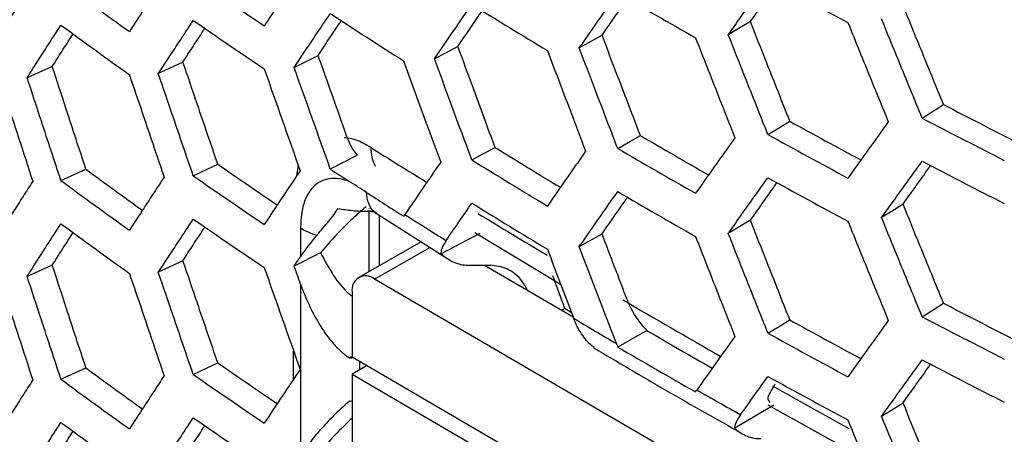
# Model space of a CAD drawing. Units: millimetres. Extents: x -62 to 1218, y -277 to 1491.
# Drawn here: x 642 to 688, y 1115 to 1135 of the extents above; entities that cross this region are included whole.
import ezdxf

# ---------------------------------------------------------------- set-up
doc = ezdxf.new("R2010")
doc.units = ezdxf.units.MM

msp = doc.modelspace()

# ---------------------------------------------------------------- linework, layer by layer
at = {"linetype": 'Continuous'}
for p, q in [((654.47, 1132.367), (655.604, 1132.934)), ((657.433, 1128.198), (656.178, 1127.563)), ((654.656, 1127.758), (654.579, 1127.222)), ((657.939, 1125.565), (658.284, 1125.54)), ((657.988, 1125.693), (657.988, 1125.675)), ((657.988, 1125.562), (657.988, 1122.706)), ((658.383, 1125.444), (661.728, 1123.314)), ((658.503, 1122.999), (658.503, 1125.368)), ((654.771, 1124.781), (654.771, 1123.427)), ((663.003, 1124.56), (667.051, 1122.128)), ((660.466, 1124.118), (657.52, 1122.44)), ((663.23, 1124.51), (661.414, 1123.548)), ((667.93, 1123.894), (669.007, 1124.497)), ((658.263, 1122.361), (660.881, 1123.853)), ((655.719, 1123.601), (654.47, 1122.977)), ((663.452, 1123.024), (667.64, 1120.574)), ((672.31, 1114.143), (658.263, 1122.361)), ((654.771, 1122.125), (654.771, 1114.037)), ((657.209, 1121.753), (657.209, 1118.691)), ((667.251, 1120.964), (667.106, 1120.886)), ((667.563, 1120.771), (667.251, 1120.964)), ((671.125, 1119.931), (669.75, 1119.149)), ((654.442, 1117.628), (654.442, 1118.975)), ((668.629, 1119.124), (668.541, 1119.193)), ((657.209, 1118.696), (657.082, 1118.631)), ((657.209, 1118.691), (675.998, 1107.699)), ((657.917, 1118.277), (657.209, 1117.874)), ((657.552, 1118.49), (657.552, 1118.07)), ((657.209, 1117.874), (657.209, 1094.603)), ((657.209, 1117.874), (675.998, 1106.882)), ((677.115, 1116.404), (675.269, 1115.309)), ((676.841, 1116.422), (681.34, 1113.914)), ((682.203, 1115.875), (683.218, 1116.512))]:
    msp.add_line(p, q, dxfattribs=at)
at = {"linetype": 'Continuous', "flags": 128}
for points in [[(676.014, 1134.532), (675.428, 1134.184), (674.968, 1133.911)], [(669.007, 1133.887), (668.404, 1133.549), (667.93, 1133.284)], [(662.201, 1133.356), (661.582, 1133.028), (661.096, 1132.77)], [(649.219, 1132.619), (648.568, 1132.312), (648.057, 1132.071)], [(643.052, 1132.407), (642.387, 1132.111), (641.864, 1131.878)], [(684.122, 1129.97), (684.686, 1130.329), (685.129, 1130.612)], [(676.837, 1129.195), (677.418, 1129.545), (677.875, 1129.82)], [(669.747, 1128.537), (670.345, 1128.877), (670.815, 1129.145)], [(662.859, 1127.994), (663.474, 1128.325), (663.957, 1128.584)], [(649.709, 1127.239), (650.356, 1127.549), (650.864, 1127.792)], [(643.459, 1127.02), (644.12, 1127.318), (644.64, 1127.553)], [(683.218, 1125.903), (682.65, 1125.546), (682.203, 1125.265)], [(676.014, 1125.141), (675.428, 1124.794), (674.968, 1124.521)], [(649.219, 1123.229), (648.568, 1122.922), (648.057, 1122.681)], [(643.052, 1123.017), (642.387, 1122.721), (641.864, 1122.488)], [(684.122, 1120.58), (684.686, 1120.939), (685.129, 1121.222)], [(676.837, 1119.804), (677.418, 1120.154), (677.875, 1120.429)], [(643.459, 1117.629), (644.12, 1117.928), (644.64, 1118.163)], [(649.709, 1117.849), (650.356, 1118.158), (650.864, 1118.402)]]:
    msp.add_lwpolyline(points, dxfattribs=at)
at = {"linetype": 'Continuous'}
for centre, radius, start, end in [((814.903, 1374.137), 289.308, 235.18031, 235.98408), ((807.349, 1358.731), 276.2, 233.60315, 234.43216), ((843.736, 1438.073), 344.638, 241.03504, 241.7503), ((836.798, 1421.013), 330.459, 239.63469, 240.37027), ((829.66, 1404.299), 316.48, 238.19368, 238.95076), ((822.351, 1387.979), 302.748, 236.70967, 237.48948), ((807.349, 1356.689), 276.2, 233.60315, 234.43216), ((814.903, 1372.096), 289.308, 235.18031, 235.98408), ((850.632, 1447.148), 357.192, 242.39687, 243.02533), ((843.933, 1429.827), 342.899, 241.03491, 241.67288), ((850.447, 1448.079), 358.967, 242.39699, 243.09308), ((843.736, 1430.724), 344.638, 241.03504, 241.7503), ((837.006, 1412.802), 328.756, 239.63453, 240.28228), ((660.107, 1128.562), 2.012, 179.6782, 205.4338), ((829.723, 1395.867), 314.513, 238.19318, 238.8515), ((836.798, 1413.664), 330.459, 239.63469, 240.37027), ((814.99, 1363.761), 287.435, 235.17973, 235.85824), ((829.66, 1396.95), 316.48, 238.19368, 238.95076), ((850.447, 1446.038), 358.967, 242.39699, 243.09308), ((807.439, 1348.39), 274.359, 233.60252, 234.29067), ((820.907, 1378.418), 300.107, 236.70825, 236.90686), ((807.349, 1349.341), 276.2, 233.60315, 234.43216), ((814.903, 1364.747), 289.308, 235.18031, 235.98408), ((843.736, 1428.683), 344.638, 241.03504, 241.7503), ((823.288, 1382.086), 304.476, 237.09437, 237.48837), ((836.798, 1411.622), 330.459, 239.63469, 240.37027), ((829.66, 1394.909), 316.48, 238.19368, 238.95076), ((814.903, 1362.706), 289.308, 235.18031, 235.98408), ((825.288, 1385.353), 308.203, 237.50148, 237.92967), ((807.349, 1347.299), 276.2, 233.60315, 234.43216), ((657.85, 1121.861), 0.649, 50.4704, 189.5427), ((850.632, 1437.757), 357.192, 242.39687, 243.02533), ((833.844, 1399.349), 324.608, 239.2075, 239.62106), ((843.933, 1420.437), 342.899, 241.03491, 241.67288), ((850.447, 1438.689), 358.967, 242.39699, 243.09308), ((836.912, 1402.896), 327.955, 239.63419, 240.25707), ((843.736, 1421.334), 344.638, 241.03504, 241.7503), ((836.8, 1404.273), 330.456, 239.63469, 240.37027), ((656.662, 1122.706), 4.096, 275.8832, 278.5506), ((850.447, 1436.648), 358.967, 242.39699, 243.09308), ((807.439, 1339), 274.359, 233.60252, 234.29067), ((814.99, 1354.371), 287.435, 235.17973, 235.85824), ((807.349, 1339.95), 276.2, 233.60315, 234.43216), ((814.903, 1355.357), 289.308, 235.18031, 235.98408), ((843.736, 1419.292), 344.638, 241.03504, 241.7503), ((839.581, 1409.281), 336.078, 240.38163, 240.78581), ((656.659, 1120.687), 4.119, 275.888, 277.6753), ((814.903, 1353.316), 289.308, 235.18031, 235.98408), ((807.349, 1337.909), 276.2, 233.60315, 234.43216)]:
    msp.add_arc(centre, radius, start, end, dxfattribs=at)
for centre, major_axis, ratio, start_param, end_param in [((919.419, 1159.473), (347.77, -83.249), 0.351419, 3.95009, 3.961239), ((652.96, 1123.451), (7.18, 1.522), 0.204332, 0.696169, 0.762179), ((919.419, 1159.473), (347.77, -83.249), 0.351419, 3.971646, 3.985334), ((919.419, 1159.473), (347.77, -83.249), 0.351419, 4.000104, 4.018755), ((919.419, 1159.473), (347.77, -83.249), 0.351419, 4.028646, 4.042908)]:
    msp.add_ellipse(centre, major_axis=major_axis, ratio=ratio, start_param=start_param, end_param=end_param, dxfattribs=at)
for points, knots in [([(654.753, 1136.873), (654.589, 1136.629), (654.426, 1136.384), (654.262, 1136.14), (654.099, 1135.896), (653.935, 1135.651), (653.772, 1135.407), (653.534, 1135.05), (653.295, 1134.692), (653.057, 1134.335)], [0, 0, 0, 0, 0.0015, 0.0015, 0.0015, 0.003, 0.003, 0.003, 0.005196152, 0.005196152, 0.005196152, 0.005196152]), ([(642.129, 1136.375), (641.976, 1136.136), (641.823, 1135.897), (641.671, 1135.658), (641.518, 1135.418), (641.366, 1135.179), (641.214, 1134.94), (640.991, 1134.59), (640.769, 1134.241), (640.548, 1133.891)], [0, 0, 0, 0, 0.0015, 0.0015, 0.0015, 0.003, 0.003, 0.003, 0.005196152, 0.005196152, 0.005196152, 0.005196152]), ([(648.332, 1136.573), (648.173, 1136.331), (648.015, 1136.089), (647.857, 1135.847), (647.699, 1135.605), (647.541, 1135.364), (647.383, 1135.122), (647.153, 1134.768), (646.922, 1134.415), (646.692, 1134.062)], [0, 0, 0, 0, 0.0015, 0.0015, 0.0015, 0.003, 0.003, 0.003, 0.005196152, 0.005196152, 0.005196152, 0.005196152]), ([(674.968, 1133.911), (675.147, 1134.164), (675.327, 1134.417), (675.506, 1134.67), (675.686, 1134.923), (675.865, 1135.177), (676.045, 1135.43), (676.309, 1135.801), (676.572, 1136.172), (676.837, 1136.543)], [0, 0, 0, 0, 0.0015, 0.0015, 0.0015, 0.003, 0.003, 0.003, 0.005196152, 0.005196152, 0.005196152, 0.005196152]), ([(676.014, 1134.532), (676.195, 1134.788), (676.556, 1135.3), (676.973, 1135.893), (677.211, 1136.229), (677.267, 1136.309)], [0, 0, 0, 0, 0.432933, 0.865867, 1, 1, 1, 1]), ([(667.93, 1133.284), (668.104, 1133.534), (668.279, 1133.784), (668.453, 1134.034), (668.628, 1134.284), (668.803, 1134.535), (668.977, 1134.785), (669.234, 1135.152), (669.49, 1135.519), (669.747, 1135.886)], [0, 0, 0, 0, 0.0015, 0.0015, 0.0015, 0.003, 0.003, 0.003, 0.005196152, 0.005196152, 0.005196152, 0.005196152]), ([(661.096, 1132.77), (661.265, 1133.017), (661.434, 1133.265), (661.603, 1133.512), (661.773, 1133.76), (661.942, 1134.007), (662.112, 1134.255), (662.36, 1134.617), (662.609, 1134.98), (662.859, 1135.343)], [0, 0, 0, 0, 0.0015, 0.0015, 0.0015, 0.003, 0.003, 0.003, 0.005196152, 0.005196152, 0.005196152, 0.005196152]), ([(669.007, 1133.887), (669.182, 1134.14), (669.533, 1134.647), (669.933, 1135.224), (670.159, 1135.549), (670.208, 1135.62)], [0, 0, 0, 0, 0.438905, 0.87781, 1, 1, 1, 1]), ([(685.129, 1130.612), (684.943, 1131.067), (684.756, 1131.522), (684.57, 1131.977), (684.384, 1132.433), (684.198, 1132.888), (684.012, 1133.343), (683.747, 1133.993), (683.482, 1134.643), (683.218, 1135.293)], [0, 0, 0, 0, 0.001515, 0.001515, 0.001515, 0.00303, 0.00303, 0.00303, 0.005190602, 0.005190602, 0.005190602, 0.005190602]), ([(654.47, 1132.367), (654.633, 1132.612), (654.797, 1132.856), (654.961, 1133.101), (655.125, 1133.346), (655.29, 1133.59), (655.454, 1133.835), (655.695, 1134.194), (655.936, 1134.553), (656.178, 1134.911)], [0, 0, 0, 0, 0.0015, 0.0015, 0.0015, 0.003, 0.003, 0.003, 0.005196152, 0.005196152, 0.005196152, 0.005196152]), ([(662.201, 1133.356), (662.371, 1133.606), (662.712, 1134.107), (663.095, 1134.669), (663.308, 1134.982), (663.35, 1135.043)], [0, 0, 0, 0, 0.4456, 0.891201, 1, 1, 1, 1]), ([(641.864, 1131.878), (642.017, 1132.118), (642.17, 1132.357), (642.323, 1132.596), (642.476, 1132.836), (642.629, 1133.075), (642.783, 1133.315), (643.008, 1133.666), (643.233, 1134.017), (643.459, 1134.368)], [0, 0, 0, 0, 0.0015, 0.0015, 0.0015, 0.003, 0.003, 0.003, 0.005196152, 0.005196152, 0.005196152, 0.005196152]), ([(648.057, 1132.071), (648.216, 1132.313), (648.374, 1132.555), (648.533, 1132.797), (648.691, 1133.039), (648.85, 1133.281), (649.009, 1133.523), (649.242, 1133.878), (649.476, 1134.233), (649.709, 1134.588)], [0, 0, 0, 0, 0.0015, 0.0015, 0.0015, 0.003, 0.003, 0.003, 0.005196152, 0.005196152, 0.005196152, 0.005196152]), ([(655.604, 1132.934), (655.768, 1133.182), (656.098, 1133.677), (656.463, 1134.224), (656.663, 1134.524), (656.698, 1134.575)], [0, 0, 0, 0, 0.453144, 0.906288, 1, 1, 1, 1]), ([(677.875, 1129.82), (677.693, 1130.278), (677.512, 1130.736), (677.33, 1131.194), (677.149, 1131.652), (676.968, 1132.111), (676.787, 1132.569), (676.529, 1133.223), (676.271, 1133.877), (676.014, 1134.532)], [0, 0, 0, 0, 0.001515, 0.001515, 0.001515, 0.00303, 0.00303, 0.00303, 0.005190602, 0.005190602, 0.005190602, 0.005190602]), ([(680.614, 1134.483), (680.797, 1134.032), (680.98, 1133.58), (681.163, 1133.128), (681.347, 1132.676), (681.53, 1132.225), (681.714, 1131.773), (681.983, 1131.112), (682.252, 1130.452), (682.522, 1129.791)], [0, 0, 0, 0, 0.0015, 0.0015, 0.0015, 0.003, 0.003, 0.003, 0.005196152, 0.005196152, 0.005196152, 0.005196152]), ([(684.122, 1129.97), (683.937, 1130.42), (683.752, 1130.871), (683.567, 1131.322), (683.382, 1131.772), (683.197, 1132.223), (683.013, 1132.674), (682.742, 1133.334), (682.472, 1133.995), (682.203, 1134.655)], [0, 0, 0, 0, 0.0015, 0.0015, 0.0015, 0.003, 0.003, 0.003, 0.005196152, 0.005196152, 0.005196152, 0.005196152]), ([(643.052, 1132.407), (643.206, 1132.65), (643.514, 1133.135), (643.841, 1133.649), (644.015, 1133.922), (644.033, 1133.951)], [0, 0, 0, 0, 0.471439, 0.942878, 1, 1, 1, 1]), ([(649.219, 1132.619), (649.378, 1132.864), (649.697, 1133.354), (650.043, 1133.885), (650.23, 1134.172), (650.257, 1134.213)], [0, 0, 0, 0, 0.461691, 0.923383, 1, 1, 1, 1]), ([(670.815, 1129.145), (670.639, 1129.606), (670.462, 1130.067), (670.286, 1130.528), (670.11, 1130.989), (669.934, 1131.451), (669.758, 1131.912), (669.507, 1132.57), (669.257, 1133.228), (669.007, 1133.887)], [0, 0, 0, 0, 0.001515, 0.001515, 0.001515, 0.00303, 0.00303, 0.00303, 0.005190602, 0.005190602, 0.005190602, 0.005190602]), ([(676.837, 1129.195), (676.656, 1129.648), (676.476, 1130.102), (676.296, 1130.555), (676.116, 1131.009), (675.936, 1131.463), (675.756, 1131.917), (675.493, 1132.581), (675.23, 1133.246), (674.968, 1133.911)], [0, 0, 0, 0, 0.0015, 0.0015, 0.0015, 0.003, 0.003, 0.003, 0.005196152, 0.005196152, 0.005196152, 0.005196152]), ([(673.421, 1133.765), (673.599, 1133.31), (673.777, 1132.855), (673.956, 1132.401), (674.134, 1131.946), (674.313, 1131.491), (674.492, 1131.037), (674.754, 1130.372), (675.016, 1129.707), (675.279, 1129.042)], [0, 0, 0, 0, 0.0015, 0.0015, 0.0015, 0.003, 0.003, 0.003, 0.005196152, 0.005196152, 0.005196152, 0.005196152]), ([(663.957, 1128.584), (663.785, 1129.048), (663.614, 1129.512), (663.443, 1129.976), (663.272, 1130.44), (663.101, 1130.904), (662.93, 1131.369), (662.687, 1132.031), (662.444, 1132.693), (662.201, 1133.356)], [0, 0, 0, 0, 0.001515, 0.001515, 0.001515, 0.00303, 0.00303, 0.00303, 0.005190602, 0.005190602, 0.005190602, 0.005190602]), ([(666.427, 1133.163), (666.6, 1132.705), (666.773, 1132.247), (666.947, 1131.79), (667.12, 1131.332), (667.294, 1130.875), (667.468, 1130.417), (667.722, 1129.748), (667.977, 1129.079), (668.232, 1128.409)], [0, 0, 0, 0, 0.0015, 0.0015, 0.0015, 0.003, 0.003, 0.003, 0.005196152, 0.005196152, 0.005196152, 0.005196152]), ([(669.747, 1128.537), (669.571, 1128.993), (669.396, 1129.45), (669.221, 1129.907), (669.046, 1130.363), (668.871, 1130.82), (668.696, 1131.277), (668.441, 1131.945), (668.185, 1132.614), (667.93, 1133.284)], [0, 0, 0, 0, 0.0015, 0.0015, 0.0015, 0.003, 0.003, 0.003, 0.005196152, 0.005196152, 0.005196152, 0.005196152]), ([(650.864, 1127.792), (650.703, 1128.261), (650.542, 1128.731), (650.382, 1129.2), (650.222, 1129.67), (650.062, 1130.139), (649.902, 1130.609), (649.674, 1131.279), (649.446, 1131.949), (649.219, 1132.619)], [0, 0, 0, 0, 0.001515, 0.001515, 0.001515, 0.00303, 0.00303, 0.00303, 0.005190602, 0.005190602, 0.005190602, 0.005190602]), ([(659.637, 1132.673), (659.805, 1132.213), (659.973, 1131.752), (660.141, 1131.292), (660.31, 1130.832), (660.478, 1130.371), (660.647, 1129.911), (660.894, 1129.238), (661.141, 1128.564), (661.389, 1127.891)], [0, 0, 0, 0, 0.0015, 0.0015, 0.0015, 0.003, 0.003, 0.003, 0.005196152, 0.005196152, 0.005196152, 0.005196152]), ([(662.859, 1127.994), (662.688, 1128.453), (662.518, 1128.913), (662.348, 1129.372), (662.178, 1129.832), (662.009, 1130.291), (661.839, 1130.751), (661.591, 1131.424), (661.343, 1132.097), (661.096, 1132.77)], [0, 0, 0, 0, 0.0015, 0.0015, 0.0015, 0.003, 0.003, 0.003, 0.005196152, 0.005196152, 0.005196152, 0.005196152]), ([(644.64, 1127.553), (644.484, 1128.025), (644.329, 1128.497), (644.175, 1128.969), (644.02, 1129.441), (643.865, 1129.914), (643.711, 1130.386), (643.491, 1131.059), (643.271, 1131.733), (643.052, 1132.407)], [0, 0, 0, 0, 0.001515, 0.001515, 0.001515, 0.00303, 0.00303, 0.00303, 0.005190602, 0.005190602, 0.005190602, 0.005190602]), ([(646.692, 1132.02), (646.849, 1131.555), (647.007, 1131.089), (647.164, 1130.623), (647.322, 1130.157), (647.479, 1129.692), (647.637, 1129.226), (647.868, 1128.545), (648.1, 1127.864), (648.332, 1127.182)], [0, 0, 0, 0, 0.0015, 0.0015, 0.0015, 0.003, 0.003, 0.003, 0.005196152, 0.005196152, 0.005196152, 0.005196152]), ([(649.709, 1127.239), (649.55, 1127.704), (649.39, 1128.168), (649.231, 1128.633), (649.072, 1129.098), (648.913, 1129.563), (648.754, 1130.028), (648.521, 1130.709), (648.289, 1131.39), (648.057, 1132.071)], [0, 0, 0, 0, 0.0015, 0.0015, 0.0015, 0.003, 0.003, 0.003, 0.005196152, 0.005196152, 0.005196152, 0.005196152]), ([(640.548, 1131.85), (640.699, 1131.381), (640.851, 1130.913), (641.002, 1130.445), (641.154, 1129.977), (641.306, 1129.508), (641.459, 1129.04), (641.682, 1128.355), (641.905, 1127.67), (642.129, 1126.985)], [0, 0, 0, 0, 0.0015, 0.0015, 0.0015, 0.003, 0.003, 0.003, 0.005196152, 0.005196152, 0.005196152, 0.005196152]), ([(643.459, 1127.02), (643.304, 1127.487), (643.151, 1127.954), (642.997, 1128.421), (642.843, 1128.889), (642.69, 1129.356), (642.536, 1129.824), (642.312, 1130.508), (642.088, 1131.193), (641.864, 1131.878)], [0, 0, 0, 0, 0.0015, 0.0015, 0.0015, 0.003, 0.003, 0.003, 0.005196152, 0.005196152, 0.005196152, 0.005196152]), ([(682.522, 1129.791), (682.338, 1129.535), (682.154, 1129.279), (681.97, 1129.024), (681.786, 1128.768), (681.602, 1128.512), (681.419, 1128.256), (681.15, 1127.882), (680.882, 1127.508), (680.614, 1127.135)], [0, 0, 0, 0, 0.0015, 0.0015, 0.0015, 0.003, 0.003, 0.003, 0.005196152, 0.005196152, 0.005196152, 0.005196152]), ([(658.095, 1128.573), (657.86, 1128.714), (657.417, 1128.979), (657.015, 1129.022), (656.826, 1129.043)], [0, 0, 0, 0, 0.530005, 1, 1, 1, 1]), ([(675.279, 1129.042), (675.099, 1128.789), (674.92, 1128.536), (674.741, 1128.283), (674.562, 1128.03), (674.383, 1127.777), (674.204, 1127.525), (673.943, 1127.155), (673.682, 1126.785), (673.421, 1126.416)], [0, 0, 0, 0, 0.0015, 0.0015, 0.0015, 0.003, 0.003, 0.003, 0.005196152, 0.005196152, 0.005196152, 0.005196152]), ([(668.232, 1128.409), (668.058, 1128.159), (667.884, 1127.909), (667.71, 1127.659), (667.536, 1127.409), (667.362, 1127.16), (667.188, 1126.91), (666.934, 1126.544), (666.68, 1126.179), (666.427, 1125.814)], [0, 0, 0, 0, 0.0015, 0.0015, 0.0015, 0.003, 0.003, 0.003, 0.005196152, 0.005196152, 0.005196152, 0.005196152]), ([(682.203, 1125.265), (682.387, 1125.521), (682.571, 1125.777), (682.756, 1126.033), (682.94, 1126.289), (683.125, 1126.546), (683.309, 1126.802), (683.58, 1127.177), (683.851, 1127.553), (684.122, 1127.929)], [0, 0, 0, 0, 0.0015, 0.0015, 0.0015, 0.003, 0.003, 0.003, 0.005196152, 0.005196152, 0.005196152, 0.005196152]), ([(683.218, 1125.903), (683.404, 1126.162), (683.774, 1126.68), (684.209, 1127.287), (684.458, 1127.635), (684.521, 1127.723)], [0, 0, 0, 0, 0.4275849, 0.8551697, 1, 1, 1, 1]), ([(642.129, 1126.985), (641.976, 1126.746), (641.823, 1126.507), (641.671, 1126.267), (641.518, 1126.028), (641.366, 1125.789), (641.214, 1125.55), (640.991, 1125.2), (640.769, 1124.85), (640.548, 1124.501)], [0, 0, 0, 0, 0.0015, 0.0015, 0.0015, 0.003, 0.003, 0.003, 0.005196152, 0.005196152, 0.005196152, 0.005196152]), ([(648.332, 1127.182), (648.173, 1126.941), (648.015, 1126.699), (647.857, 1126.457), (647.699, 1126.215), (647.541, 1125.973), (647.383, 1125.732), (647.153, 1125.378), (646.922, 1125.025), (646.692, 1124.672)], [0, 0, 0, 0, 0.0015, 0.0015, 0.0015, 0.003, 0.003, 0.003, 0.005196152, 0.005196152, 0.005196152, 0.005196152]), ([(657.049, 1126.993), (656.968, 1127.015), (656.805, 1127.058), (656.486, 1127.125), (656.112, 1127.119), (655.712, 1126.99), (655.372, 1126.746), (655.104, 1126.387), (654.91, 1125.934), (654.815, 1125.484), (654.785, 1125.087), (654.776, 1124.884), (654.772, 1124.782)], [0, 0, 0, 0, 0.06262, 0.12506, 0.249946, 0.375032, 0.499999, 0.624968, 0.75006, 0.874942, 0.937392, 1, 1, 1, 1]), ([(674.968, 1124.521), (675.147, 1124.774), (675.327, 1125.027), (675.506, 1125.28), (675.686, 1125.533), (675.865, 1125.786), (676.045, 1126.04), (676.309, 1126.411), (676.572, 1126.782), (676.837, 1127.153)], [0, 0, 0, 0, 0.0015, 0.0015, 0.0015, 0.003, 0.003, 0.003, 0.005196152, 0.005196152, 0.005196152, 0.005196152]), ([(676.014, 1125.141), (676.195, 1125.398), (676.556, 1125.91), (676.973, 1126.502), (677.211, 1126.839), (677.267, 1126.918)], [0, 0, 0, 0, 0.432933, 0.865867, 1, 1, 1, 1]), ([(658.396, 1125.465), (658.345, 1125.491), (658.161, 1125.583), (657.962, 1125.917), (657.907, 1126.277), (657.879, 1126.458)], [0, 0, 0, 0, 0.163666, 0.581833, 1, 1, 1, 1]), ([(667.93, 1123.894), (668.104, 1124.144), (668.279, 1124.394), (668.453, 1124.644), (668.628, 1124.894), (668.803, 1125.145), (668.977, 1125.395), (669.234, 1125.762), (669.49, 1126.129), (669.747, 1126.496)], [0, 0, 0, 0, 0.0015, 0.0015, 0.0015, 0.003, 0.003, 0.003, 0.005196152, 0.005196152, 0.005196152, 0.005196152]), ([(669.007, 1124.497), (669.182, 1124.75), (669.533, 1125.257), (669.933, 1125.834), (670.159, 1126.159), (670.208, 1126.229)], [0, 0, 0, 0, 0.438905, 0.87781, 1, 1, 1, 1]), ([(655.544, 1124.437), (655.734, 1124.659), (655.933, 1124.886), (656.198, 1125.211), (656.28, 1125.317), (656.423, 1125.517), (656.484, 1125.612), (656.535, 1125.702)], [0, 0, 0, 0, 0.5, 0.5, 0.75, 0.75, 1, 1, 1, 1]), ([(657.867, 1125.783), (657.635, 1125.59), (657.422, 1125.399), (657.021, 1125.023), (656.831, 1124.835), (656.3, 1124.286), (655.993, 1123.938), (655.719, 1123.601)], [0, 0, 0, 0, 0.25, 0.25, 0.5, 0.5, 1, 1, 1, 1]), ([(656.535, 1125.702), (656.762, 1125.657), (656.993, 1125.624), (657.461, 1125.578), (657.698, 1125.566), (657.939, 1125.567)], [0, 0, 0, 0, 0.5, 0.5, 1, 1, 1, 1]), ([(658.21, 1125.564), (658.21, 1125.56), (658.21, 1125.549), (658.329, 1125.477), (658.402, 1125.433)], [0, 0, 0, 0, 0.382003, 1, 1, 1, 1]), ([(685.129, 1121.222), (684.943, 1121.677), (684.756, 1122.132), (684.57, 1122.587), (684.384, 1123.042), (684.198, 1123.498), (684.012, 1123.953), (683.747, 1124.603), (683.482, 1125.253), (683.218, 1125.903)], [0, 0, 0, 0, 0.001515, 0.001515, 0.001515, 0.00303, 0.00303, 0.00303, 0.005190602, 0.005190602, 0.005190602, 0.005190602]), ([(648.057, 1122.681), (648.216, 1122.923), (648.374, 1123.165), (648.533, 1123.407), (648.691, 1123.649), (648.85, 1123.891), (649.009, 1124.133), (649.242, 1124.488), (649.476, 1124.842), (649.709, 1125.198)], [0, 0, 0, 0, 0.0015, 0.0015, 0.0015, 0.003, 0.003, 0.003, 0.005196152, 0.005196152, 0.005196152, 0.005196152]), ([(677.875, 1120.429), (677.693, 1120.887), (677.512, 1121.346), (677.33, 1121.804), (677.149, 1122.262), (676.968, 1122.721), (676.787, 1123.179), (676.529, 1123.833), (676.271, 1124.487), (676.014, 1125.141)], [0, 0, 0, 0, 0.001515, 0.001515, 0.001515, 0.00303, 0.00303, 0.00303, 0.005190602, 0.005190602, 0.005190602, 0.005190602]), ([(680.614, 1125.093), (680.797, 1124.641), (680.98, 1124.19), (681.163, 1123.738), (681.347, 1123.286), (681.53, 1122.835), (681.714, 1122.383), (681.983, 1121.722), (682.252, 1121.062), (682.522, 1120.401)], [0, 0, 0, 0, 0.0015, 0.0015, 0.0015, 0.003, 0.003, 0.003, 0.005196152, 0.005196152, 0.005196152, 0.005196152]), ([(684.122, 1120.58), (683.937, 1121.03), (683.752, 1121.481), (683.567, 1121.932), (683.382, 1122.382), (683.197, 1122.833), (683.013, 1123.284), (682.742, 1123.944), (682.472, 1124.605), (682.203, 1125.265)], [0, 0, 0, 0, 0.0015, 0.0015, 0.0015, 0.003, 0.003, 0.003, 0.005196152, 0.005196152, 0.005196152, 0.005196152]), ([(641.864, 1122.488), (642.017, 1122.727), (642.17, 1122.967), (642.323, 1123.206), (642.476, 1123.446), (642.629, 1123.685), (642.783, 1123.925), (643.008, 1124.276), (643.233, 1124.627), (643.459, 1124.978)], [0, 0, 0, 0, 0.0015, 0.0015, 0.0015, 0.003, 0.003, 0.003, 0.005196152, 0.005196152, 0.005196152, 0.005196152]), ([(643.052, 1123.017), (643.206, 1123.259), (643.514, 1123.744), (643.841, 1124.259), (644.015, 1124.531), (644.033, 1124.561)], [0, 0, 0, 0, 0.471439, 0.942878, 1, 1, 1, 1]), ([(649.219, 1123.229), (649.378, 1123.474), (649.697, 1123.964), (650.043, 1124.495), (650.23, 1124.782), (650.257, 1124.822)], [0, 0, 0, 0, 0.461691, 0.923383, 1, 1, 1, 1]), ([(661.644, 1124.182), (661.548, 1124.041), (661.48, 1123.917), (661.401, 1123.704), (661.39, 1123.614), (661.414, 1123.548)], [0, 0, 0, 0, 0.5, 0.5, 1, 1, 1, 1]), ([(673.421, 1124.375), (673.599, 1123.92), (673.777, 1123.465), (673.956, 1123.01), (674.134, 1122.556), (674.313, 1122.101), (674.492, 1121.647), (674.754, 1120.981), (675.016, 1120.316), (675.279, 1119.652)], [0, 0, 0, 0, 0.0015, 0.0015, 0.0015, 0.003, 0.003, 0.003, 0.005196152, 0.005196152, 0.005196152, 0.005196152]), ([(676.837, 1119.804), (676.656, 1120.258), (676.476, 1120.711), (676.296, 1121.165), (676.116, 1121.619), (675.936, 1122.073), (675.756, 1122.526), (675.493, 1123.191), (675.23, 1123.856), (674.968, 1124.521)], [0, 0, 0, 0, 0.0015, 0.0015, 0.0015, 0.003, 0.003, 0.003, 0.005196152, 0.005196152, 0.005196152, 0.005196152]), ([(650.864, 1118.402), (650.703, 1118.871), (650.542, 1119.34), (650.382, 1119.81), (650.222, 1120.279), (650.062, 1120.749), (649.902, 1121.219), (649.674, 1121.889), (649.446, 1122.559), (649.219, 1123.229)], [0, 0, 0, 0, 0.001515, 0.001515, 0.001515, 0.00303, 0.00303, 0.00303, 0.005190602, 0.005190602, 0.005190602, 0.005190602]), ([(655.719, 1123.601), (656.106, 1122.871), (656.525, 1122.079), (657.16, 1121.589), (657.209, 1121.551)], [0, 0, 0, 0, 0.922745, 1, 1, 1, 1]), ([(661.414, 1123.548), (661.599, 1123.383), (661.798, 1123.251), (662.227, 1123.067), (662.449, 1123.018), (662.675, 1123.019)], [0, 0, 0, 0, 0.5, 0.5, 1, 1, 1, 1]), ([(644.64, 1118.163), (644.484, 1118.635), (644.329, 1119.107), (644.175, 1119.579), (644.02, 1120.051), (643.865, 1120.523), (643.711, 1120.996), (643.491, 1121.669), (643.271, 1122.343), (643.052, 1123.017)], [0, 0, 0, 0, 0.001515, 0.001515, 0.001515, 0.00303, 0.00303, 0.00303, 0.005190602, 0.005190602, 0.005190602, 0.005190602]), ([(649.709, 1117.849), (649.55, 1118.313), (649.39, 1118.778), (649.231, 1119.243), (649.072, 1119.708), (648.913, 1120.173), (648.754, 1120.638), (648.521, 1121.318), (648.289, 1122), (648.057, 1122.681)], [0, 0, 0, 0, 0.0015, 0.0015, 0.0015, 0.003, 0.003, 0.003, 0.005196152, 0.005196152, 0.005196152, 0.005196152]), ([(665.481, 1121.837), (665.41, 1121.974), (665.178, 1122.423), (664.549, 1122.897), (663.996, 1122.984), (663.737, 1123.026)], [0, 0, 0, 0, 0.189888, 0.620307, 1, 1, 1, 1]), ([(640.548, 1122.459), (640.699, 1121.991), (640.851, 1121.523), (641.002, 1121.055), (641.154, 1120.586), (641.306, 1120.118), (641.459, 1119.65), (641.682, 1118.965), (641.905, 1118.28), (642.129, 1117.595)], [0, 0, 0, 0, 0.0015, 0.0015, 0.0015, 0.003, 0.003, 0.003, 0.005196152, 0.005196152, 0.005196152, 0.005196152]), ([(643.459, 1117.629), (643.304, 1118.096), (643.151, 1118.564), (642.997, 1119.031), (642.843, 1119.499), (642.69, 1119.966), (642.536, 1120.434), (642.312, 1121.118), (642.088, 1121.803), (641.864, 1122.488)], [0, 0, 0, 0, 0.0015, 0.0015, 0.0015, 0.003, 0.003, 0.003, 0.005196152, 0.005196152, 0.005196152, 0.005196152]), ([(646.692, 1122.63), (646.849, 1122.164), (647.007, 1121.699), (647.164, 1121.233), (647.322, 1120.767), (647.479, 1120.302), (647.637, 1119.836), (647.868, 1119.155), (648.1, 1118.473), (648.332, 1117.792)], [0, 0, 0, 0, 0.0015, 0.0015, 0.0015, 0.003, 0.003, 0.003, 0.005196152, 0.005196152, 0.005196152, 0.005196152]), ([(654.771, 1122.125), (654.895, 1121.775), (655.034, 1121.436), (655.344, 1120.78), (655.514, 1120.463), (655.892, 1119.856), (656.1, 1119.567), (656.44, 1119.177), (656.558, 1119.054), (656.809, 1118.826), (656.942, 1118.72), (657.082, 1118.631)], [0, 0, 0, 0, 0.25, 0.25, 0.5, 0.5, 0.75, 0.75, 0.875, 0.875, 1, 1, 1, 1]), ([(670.189, 1121.392), (670.298, 1121.107), (670.431, 1120.841), (670.744, 1120.349), (670.925, 1120.124), (671.125, 1119.931)], [0, 0, 0, 0, 0.5, 0.5, 1, 1, 1, 1]), ([(668.541, 1119.193), (668.352, 1119.359), (668.185, 1119.555), (667.892, 1119.996), (667.766, 1120.241), (667.667, 1120.502)], [0, 0, 0, 0, 0.5, 0.5, 1, 1, 1, 1]), ([(682.522, 1120.401), (682.338, 1120.145), (682.154, 1119.889), (681.97, 1119.633), (681.786, 1119.377), (681.602, 1119.122), (681.419, 1118.866), (681.15, 1118.492), (680.882, 1118.118), (680.614, 1117.744)], [0, 0, 0, 0, 0.0015, 0.0015, 0.0015, 0.003, 0.003, 0.003, 0.005196152, 0.005196152, 0.005196152, 0.005196152]), ([(668.617, 1119.104), (669.752, 1118.433), (672.064, 1117.065), (674.432, 1115.731), (675.637, 1115.051)], [0, 0, 0, 0, 0.4909896, 1, 1, 1, 1]), ([(682.203, 1115.875), (682.387, 1116.131), (682.571, 1116.387), (682.756, 1116.643), (682.94, 1116.899), (683.125, 1117.155), (683.309, 1117.412), (683.58, 1117.787), (683.851, 1118.163), (684.122, 1118.538)], [0, 0, 0, 0, 0.0015, 0.0015, 0.0015, 0.003, 0.003, 0.003, 0.005196152, 0.005196152, 0.005196152, 0.005196152]), ([(683.218, 1116.512), (683.404, 1116.772), (683.774, 1117.29), (684.209, 1117.897), (684.458, 1118.245), (684.521, 1118.333)], [0, 0, 0, 0, 0.427585, 0.85517, 1, 1, 1, 1]), ([(642.129, 1117.595), (641.976, 1117.356), (641.823, 1117.116), (641.671, 1116.877), (641.518, 1116.638), (641.366, 1116.399), (641.214, 1116.16), (640.991, 1115.81), (640.769, 1115.46), (640.548, 1115.111)], [0, 0, 0, 0, 0.0015, 0.0015, 0.0015, 0.003, 0.003, 0.003, 0.005196152, 0.005196152, 0.005196152, 0.005196152]), ([(648.332, 1117.792), (648.173, 1117.55), (648.015, 1117.308), (647.857, 1117.067), (647.699, 1116.825), (647.541, 1116.583), (647.383, 1116.342), (647.153, 1115.988), (646.922, 1115.635), (646.692, 1115.281)], [0, 0, 0, 0, 0.0015, 0.0015, 0.0015, 0.003, 0.003, 0.003, 0.005196152, 0.005196152, 0.005196152, 0.005196152]), ([(677.172, 1117.394), (677.018, 1117.148), (676.749, 1116.721), (676.88, 1116.587), (676.936, 1116.53)], [0, 0, 0, 0, 0.573541, 1, 1, 1, 1]), ([(657.082, 1116.59), (656.803, 1116.353), (656.556, 1116.122), (656.099, 1115.666), (655.893, 1115.445), (655.517, 1115.02), (655.347, 1114.815), (655.036, 1114.415), (654.895, 1114.222), (654.771, 1114.037)], [0, 0, 0, 0, 0.25, 0.25, 0.5, 0.5, 0.75, 0.75, 1, 1, 1, 1]), ([(648.057, 1113.291), (648.216, 1113.532), (648.374, 1113.774), (648.533, 1114.016), (648.691, 1114.258), (648.85, 1114.501), (649.009, 1114.743), (649.242, 1115.097), (649.476, 1115.452), (649.709, 1115.807)], [0, 0, 0, 0, 0.0015, 0.0015, 0.0015, 0.003, 0.003, 0.003, 0.005196152, 0.005196152, 0.005196152, 0.005196152]), ([(657.209, 1115.792), (656.878, 1115.472), (656.305, 1114.919), (655.892, 1114.421), (655.719, 1114.211)], [0, 0, 0, 0, 0.578717, 1, 1, 1, 1]), ([(675.55, 1115.951), (675.447, 1115.807), (675.372, 1115.68), (675.276, 1115.464), (675.256, 1115.374), (675.269, 1115.309)], [0, 0, 0, 0, 0.5, 0.5, 1, 1, 1, 1]), ([(641.864, 1113.098), (642.017, 1113.337), (642.17, 1113.576), (642.323, 1113.816), (642.476, 1114.055), (642.629, 1114.295), (642.783, 1114.535), (643.008, 1114.886), (643.233, 1115.237), (643.459, 1115.588)], [0, 0, 0, 0, 0.0015, 0.0015, 0.0015, 0.003, 0.003, 0.003, 0.005196152, 0.005196152, 0.005196152, 0.005196152]), ([(649.219, 1113.839), (649.378, 1114.084), (649.697, 1114.574), (650.043, 1115.105), (650.23, 1115.391), (650.257, 1115.432)], [0, 0, 0, 0, 0.461691, 0.923383, 1, 1, 1, 1]), ([(675.269, 1115.309), (675.454, 1115.149), (675.65, 1115.025), (676.07, 1114.855), (676.287, 1114.813), (676.505, 1114.821)], [0, 0, 0, 0, 0.5, 0.5, 1, 1, 1, 1]), ([(643.052, 1113.627), (643.206, 1113.869), (643.514, 1114.354), (643.841, 1114.869), (644.015, 1115.141), (644.033, 1115.171)], [0, 0, 0, 0, 0.471439, 0.942878, 1, 1, 1, 1])]:
    msp.add_open_spline(points, degree=3, knots=knots, dxfattribs=at)
for points in [[(656.948, 1129.136), (656.498, 1130.401), (656.05, 1131.667), (655.604, 1132.934)], [(653.057, 1132.294), (653.62, 1130.689), (654.186, 1129.086), (654.753, 1127.483)], [(656.178, 1127.563), (655.606, 1129.163), (655.037, 1130.764), (654.47, 1132.367)], [(657.456, 1128.212), (657.239, 1128.482), (657.068, 1128.789), (656.949, 1129.137)], [(661.389, 1127.891), (660.823, 1127.064), (660.259, 1126.237), (659.697, 1125.412)], [(654.753, 1127.483), (654.186, 1126.636), (653.62, 1125.79), (653.057, 1124.945)], [(657.879, 1126.457), (657.602, 1126.636), (657.323, 1126.814), (657.049, 1126.993)], [(661.644, 1124.182), (662.048, 1124.772), (662.453, 1125.362), (662.859, 1125.953)], [(659.641, 1125.326), (659.658, 1125.354), (659.677, 1125.383), (659.697, 1125.412)], [(654.772, 1124.782), (654.985, 1124.636), (655.25, 1124.52), (655.544, 1124.437)], [(655.544, 1124.437), (655.237, 1124.078), (654.983, 1123.743), (654.771, 1123.427)], [(670.189, 1121.392), (669.794, 1122.426), (669.4, 1123.461), (669.007, 1124.497)], [(666.427, 1123.772), (666.839, 1122.682), (667.253, 1121.591), (667.667, 1120.502)], [(669.684, 1119.309), (669.098, 1120.836), (668.513, 1122.364), (667.93, 1123.894)], [(654.47, 1122.977), (654.57, 1123.127), (654.671, 1123.277), (654.771, 1123.427)], [(653.057, 1122.904), (653.62, 1121.299), (654.186, 1119.695), (654.753, 1118.093)], [(654.771, 1122.125), (654.671, 1122.409), (654.57, 1122.693), (654.47, 1122.977)], [(662.675, 1123.019), (663.029, 1123.021), (663.383, 1123.023), (663.737, 1123.026)], [(667.251, 1120.964), (667.062, 1121.48), (666.873, 1121.996), (666.685, 1122.512)], [(675.279, 1119.652), (674.678, 1118.805), (674.08, 1117.96), (673.485, 1117.116)], [(669.684, 1119.309), (669.705, 1119.255), (669.727, 1119.202), (669.75, 1119.149)], [(654.753, 1118.093), (654.186, 1117.246), (653.62, 1116.4), (653.057, 1115.555)], [(675.55, 1115.951), (675.978, 1116.555), (676.407, 1117.158), (676.837, 1117.763)], [(673.424, 1117.028), (673.443, 1117.056), (673.463, 1117.086), (673.485, 1117.116)], [(684.467, 1113.448), (684.05, 1114.469), (683.634, 1115.49), (683.218, 1116.512)], [(680.614, 1115.703), (681.05, 1114.626), (681.487, 1113.55), (681.925, 1112.474)], [(684.056, 1111.35), (683.436, 1112.857), (682.819, 1114.365), (682.203, 1115.875)]]:
    msp.add_open_spline(points, degree=3, dxfattribs=at)

doc.saveas('drawing.dxf')
